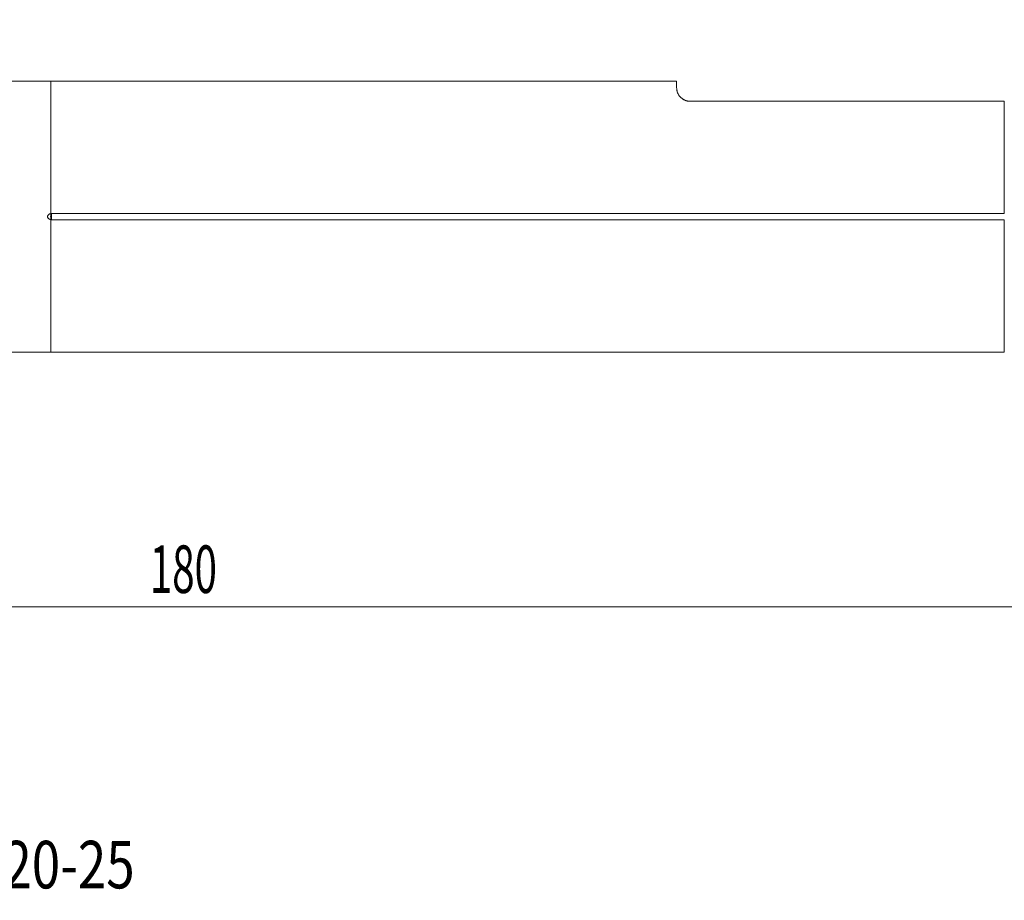
# Model space of a CAD drawing. Units: millimetres. Extents: x -80 to 125, y -50 to 38.
# Drawn here: x -2 to 70, y -50 to 14 of the extents above; entities that cross this region are included whole.
import ezdxf

# ---------------------------------------------------------------- set-up
doc = ezdxf.new("R2010")
doc.units = ezdxf.units.MM
for name, color, linetype in [('1', 4, 'Continuous'), ('2', 7, 'Continuous'), ('SK1', 4, 'Continuous'), ('SK6', 5, 'Continuous')]:
    doc.layers.add(name, color=color, linetype=linetype)
doc.styles.add('iso_b_vert', font='simplex.shx')
doc.dimstyles.get("Standard").update_dxf_attribs({"dimtxt": 0.18, "dimasz": 0.18, "dimexe": 0.18, "dimexo": 0.0625, "dimgap": 0.09, "dimtad": 1, "dimzin": 0, "dimdsep": 52, "dimtxsty": 'Standard', "dimcen": 0.09, "dimadec": 0, "dimazin": 0, "dimtfac": 1, "dimtdec": 4, "dimtofl": 0, "dimtmove": 0, "dimatfit": 3, "dimfxl": 1, "dimtolj": 1, "dimtzin": 0, "dimarcsym": 0})

# ---------------------------------------------------------------- blocks, each defined once
blk = doc.blocks.new('_U0')
at = {"layer": '2', "lineweight": 13}
for p, q in [((100.072, 12.9125), (100.072, -30.741)), ((-79.928, -1.5875), (-79.928, -30.741)), ((-79.928, -28.741), (100.072, -28.741))]:
    blk.add_line(p, q, dxfattribs=at)
at = {"layer": '2', "lineweight": 18}
for points in [[(-79.928, -28.741), (-76.428002, -28.280216), (-76.427998, -29.201784)], [(100.072, -28.741), (96.572002, -29.201784), (96.571998, -28.280216)]]:
    blk.add_solid(points, dxfattribs=at)
at = {"layer": '2', "lineweight": 18, "insert": (7.296734, -27.708366), "char_height": 3.5, "attachment_point": 7, "line_spacing_factor": 1.084337, "style": 'iso_b_vert'}
blk.add_mtext('\\W0.6217;180', dxfattribs=at)

msp = doc.modelspace()

# ---------------------------------------------------------------- linework, layer by layer
at = {"layer": '1', "lineweight": 18}
for p, q in [((46.072, 9.982), (0, 9.982)), ((0, 0.218), (0, 9.982)), ((46.072, 9.491), (46.072, 9.982)), ((47.072, 8.491), (70.188, 8.491)), ((70.188, 0.225), (70.188, 8.491)), ((70.188, 0.225), (0.072, 0.225)), ((0, -9.982), (0, -0.218)), ((0.072, -0.225), (70.188, -0.225)), ((70.188, -0.225), (70.188, -9.982)), ((0, -9.982), (70.188, -9.982))]:
    msp.add_line(p, q, dxfattribs=at)
at = {"layer": '1', "lineweight": 13}
msp.add_line((0.072, 0.225), (0.072, -0.225), dxfattribs=at)
at = {"layer": '1', "lineweight": 18}
for points, knots in [([(47.072, 8.491), (47.013, 8.491), (46.955, 8.496), (46.885, 8.509), (46.871, 8.511), (46.844, 8.517), (46.83, 8.521), (46.791, 8.531), (46.766, 8.539), (46.729, 8.552), (46.717, 8.556), (46.694, 8.565), (46.659, 8.579), (46.628, 8.595), (46.587, 8.616), (46.568, 8.627), (46.54, 8.644), (46.531, 8.65), (46.513, 8.662), (46.504, 8.668), (46.462, 8.697), (46.432, 8.722), (46.377, 8.771), (46.352, 8.796), (46.318, 8.834), (46.307, 8.847), (46.287, 8.872), (46.277, 8.885), (46.249, 8.922), (46.232, 8.947), (46.187, 9.021), (46.164, 9.069), (46.126, 9.163), (46.112, 9.208), (46.096, 9.273), (46.091, 9.294), (46.084, 9.336), (46.081, 9.357), (46.074, 9.417), (46.072, 9.455), (46.072, 9.491)], [0, 0, 0, 0, 0.0625, 0.0625, 0.078125, 0.078125, 0.09375, 0.09375, 0.125, 0.125, 0.140625, 0.140625, 0.15625, 0.1875, 0.1875, 0.21875, 0.21875, 0.234375, 0.234375, 0.25, 0.25, 0.3125, 0.3125, 0.375, 0.375, 0.40625, 0.40625, 0.4375, 0.4375, 0.5, 0.5, 0.625, 0.625, 0.75, 0.75, 0.8125, 0.8125, 0.875, 0.875, 1, 1, 1, 1]), ([(0.072, 0.225), (0.06, 0.225), (0.048, 0.224), (0.024, 0.222), (0.012, 0.221), (0, 0.218)], [0, 0, 0, 0, 0.5, 0.5, 1, 1, 1, 1]), ([(0, 0.218), (0, 0.201), (0, 0.183), (0, 0.147), (0, 0.11), (0, 0.073), (0, 0.045), (0, 0.031), (0, 0.017), (0, 0.008), (0, 0.003), (0, -0.039), (0, -0.076), (0, -0.13), (0, -0.148), (0, -0.183), (0, -0.201), (0, -0.218)], [0, 0, 0, 0, 0.125, 0.125, 0.25, 0.375, 0.375, 0.4375, 0.46875, 0.46875, 0.5, 0.5, 0.75, 0.75, 0.875, 0.875, 1, 1, 1, 1]), ([(0, -0.218), (0.012, -0.221), (0.024, -0.222), (0.048, -0.224), (0.06, -0.225), (0.072, -0.225)], [0, 0, 0, 0, 0.5, 0.5, 1, 1, 1, 1])]:
    msp.add_open_spline(points, degree=3, knots=knots, dxfattribs=at)
msp.add_point((0, 0), dxfattribs=at)
at = {"layer": 'SK1', "lineweight": 18}
for p, q in [((0, 9.982), (-78.928, 9.982)), ((0, 0.218), (0, 9.982)), ((0, -9.982), (0, -0.218)), ((-78.928, -9.982), (0, -9.982))]:
    msp.add_line(p, q, dxfattribs=at)
for points, knots in [([(0, 0.218), (-0.028, 0.213), (-0.055, 0.205), (-0.094, 0.188), (-0.107, 0.181), (-0.131, 0.167), (-0.143, 0.158), (-0.165, 0.14), (-0.175, 0.129), (-0.193, 0.107), (-0.201, 0.096), (-0.211, 0.076), (-0.214, 0.07), (-0.219, 0.057), (-0.224, 0.043), (-0.226, 0.029), (-0.228, 0.015), (-0.229, 0.008), (-0.229, -0.014), (-0.227, -0.028), (-0.222, -0.049), (-0.219, -0.056), (-0.214, -0.069), (-0.211, -0.076), (-0.202, -0.095), (-0.193, -0.107), (-0.175, -0.129), (-0.165, -0.139), (-0.143, -0.158), (-0.132, -0.166), (-0.107, -0.181), (-0.095, -0.188), (-0.075, -0.196), (-0.068, -0.199), (-0.055, -0.204), (-0.048, -0.206), (-0.028, -0.213), (-0.014, -0.216), (0, -0.218)], [0, 0, 0, 0, 0.125, 0.125, 0.1875, 0.1875, 0.25, 0.25, 0.3125, 0.3125, 0.375, 0.375, 0.40625, 0.40625, 0.4375, 0.46875, 0.46875, 0.5, 0.5, 0.5625, 0.5625, 0.59375, 0.59375, 0.625, 0.625, 0.6875, 0.6875, 0.75, 0.75, 0.8125, 0.8125, 0.875, 0.875, 0.90625, 0.90625, 0.9375, 0.9375, 1, 1, 1, 1]), ([(0, 0.218), (0, 0.201), (0, 0.183), (0, 0.147), (0, 0.11), (0, 0.073), (0, 0.045), (0, 0.031), (0, 0.017), (0, 0.008), (0, 0.003), (0, -0.039), (0, -0.076), (0, -0.13), (0, -0.148), (0, -0.183), (0, -0.201), (0, -0.218)], [0, 0, 0, 0, 0.125, 0.125, 0.25, 0.375, 0.375, 0.4375, 0.46875, 0.46875, 0.5, 0.5, 0.75, 0.75, 0.875, 0.875, 1, 1, 1, 1])]:
    msp.add_open_spline(points, degree=3, knots=knots, dxfattribs=at)

# ---------------------------------------------------------------- texts
at = {"layer": 'SK6', "lineweight": 18, "insert": (-24.737, -49.458), "char_height": 3.5, "attachment_point": 7, "line_spacing_factor": 1.084337, "style": 'iso_b_vert'}
msp.add_mtext('\\W0.7879;QI-RAGE04C20-25', dxfattribs=at)

# ---------------------------------------------------------------- dimensions: what is measured, and where the dimension line sits
at = {"layer": '2', "lineweight": 18}
dim = msp.add_linear_dim(base=(100.072, -28.741), p1=(-79.928, 0), p2=(100.072, 14.5), dimstyle='Standard', override={"dimtxt": 3.5, "dimasz": 3.5, "dimexe": 2, "dimexo": 1.5875, "dimgap": 1.75, "dimtad": 1, "dimtih": 1, "dimtoh": 0, "dimdec": 2, "dimlfac": 1, "dimzin": 8, "dimdsep": 46, "dimlunit": 2, "dimpost": '<>', "dimtxsty": 'iso_b_vert', "dimsah": 1, "dimse1": 0, "dimse2": 0, "dimsd1": 0, "dimsd2": 0, "dimclrd": 2, "dimclre": 2, "dimclrt": 2, "dimtol": 0, "dimtm": -0.1, "dimtfac": 1, "dimtdec": 2, "dimtofl": 1, "dimtmove": 0, "dimtzin": 8, "dimlwd": 13, "dimlwe": 13}, dxfattribs=at)
dim.commit()
dim.dimension.update_dxf_attribs({"geometry": '_U0', "text_midpoint": (10.072, -28.741)})

doc.saveas('drawing.dxf')
